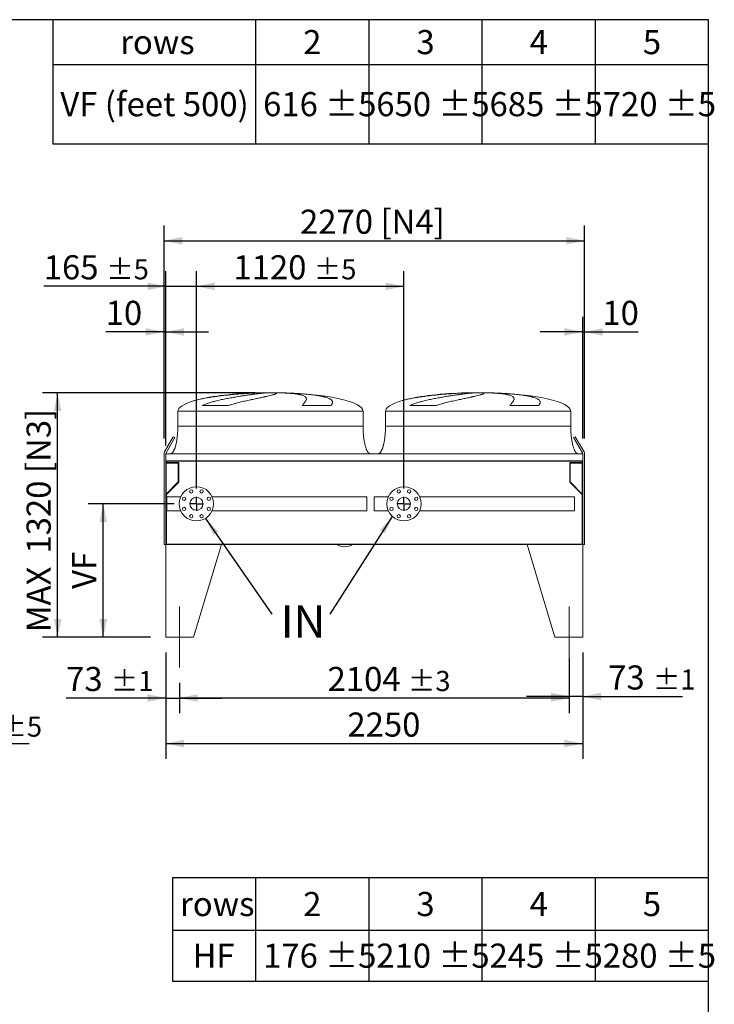
# Model space of a CAD drawing. Units: millimetres. Extents: x 240 to 17063, y 157 to 11917.
# Drawn here: x 13314 to 17063, y 6603 to 11917 of the extents above; entities that cross this region are included whole.
import ezdxf

# ---------------------------------------------------------------- set-up
doc = ezdxf.new("R2010")
doc.units = ezdxf.units.MM
doc.header["$LTSCALE"] = 82
doc.linetypes.add('SLD-Center', pattern=[19.05, 15.24, -1.27, 1.27, -1.27])
doc.linetypes.add('SLD-Solid', pattern=[0])
doc.layers.add('GEOMETRY', color=7, linetype='SLD-Solid')
doc.layers.add('TITLE', color=7, linetype='SLD-Solid')
doc.styles.add('SLDTEXTSTYLE0', font='TXT', dxfattribs={"width": 0.605})
doc.dimstyles.new('SLDDIMSTYLE1', dxfattribs={"dimtxt": 126.361279, "dimasz": 98.4, "dimexe": 0, "dimexo": 0.0625, "dimgap": 31.59032, "dimtad": 1, "dimdec": 0, "dimrnd": 1e-09, "dimzin": 12, "dimdsep": 46, "dimtxsty": 'SLDTEXTSTYLE0', "dimsah": 1, "dimcen": 0.09, "dimadec": 0, "dimazin": 3, "dimtol": 1, "dimtp": 5, "dimtm": 5, "dimtfac": 1, "dimtdec": 0, "dimtofl": 0, "dimtmove": 0, "dimatfit": 3, "dimfxl": 1, "dimfrac": 2, "dimtolj": 1, "dimarcsym": 0})
doc.dimstyles.new('SLDDIMSTYLE2', dxfattribs={"dimtxt": 126.361279, "dimasz": 98.4, "dimexe": 0, "dimexo": 0.0625, "dimgap": 31.59032, "dimtad": 1, "dimdec": 0, "dimrnd": 1e-09, "dimzin": 12, "dimdsep": 46, "dimtxsty": 'SLDTEXTSTYLE0', "dimsah": 1, "dimcen": 0.09, "dimadec": 0, "dimazin": 3, "dimtol": 1, "dimtp": 5, "dimtm": 5, "dimtfac": 1, "dimtdec": 0, "dimtmove": 0, "dimatfit": 0, "dimfxl": 1, "dimfrac": 2, "dimtolj": 1, "dimarcsym": 0})
doc.dimstyles.new('SLDDIMSTYLE4', dxfattribs={"dimtxt": 126.361279, "dimasz": 98.4, "dimexe": 0, "dimexo": 0.0625, "dimgap": 31.59032, "dimtad": 1, "dimdec": 0, "dimrnd": 1e-09, "dimzin": 12, "dimdsep": 46, "dimtxsty": 'SLDTEXTSTYLE0', "dimsah": 1, "dimcen": 0.09, "dimadec": 0, "dimazin": 3, "dimtfac": 1, "dimtdec": 0, "dimtofl": 0, "dimtmove": 0, "dimatfit": 3, "dimfxl": 1, "dimfrac": 2, "dimtolj": 1, "dimtzin": 12, "dimarcsym": 0})
doc.dimstyles.new('SLDDIMSTYLE5', dxfattribs={"dimtxt": 126.361279, "dimasz": 98.4, "dimexe": 0, "dimexo": 0.0625, "dimgap": 31.59032, "dimtad": 1, "dimdec": 0, "dimrnd": 1e-09, "dimzin": 12, "dimdsep": 46, "dimtxsty": 'SLDTEXTSTYLE0', "dimsah": 1, "dimcen": 0.09, "dimadec": 0, "dimazin": 3, "dimtol": 1, "dimtp": 1, "dimtm": 1, "dimtfac": 1, "dimtdec": 0, "dimtmove": 0, "dimatfit": 0, "dimfxl": 1, "dimfrac": 2, "dimtolj": 1, "dimarcsym": 0})
doc.dimstyles.new('SLDDIMSTYLE6', dxfattribs={"dimtxt": 0.18, "dimasz": 98.4, "dimexe": 0, "dimexo": 0.0625, "dimgap": 0, "dimtad": 0, "dimtih": 1, "dimtoh": 1, "dimdec": 0, "dimrnd": 1e-09, "dimzin": 0, "dimdsep": 46, "dimtxsty": 'Standard', "dimsah": 1, "dimcen": 0.09, "dimadec": 0, "dimazin": 0, "dimtfac": 98.4, "dimtdec": 0, "dimtofl": 0, "dimtmove": 0, "dimatfit": 3, "dimfxl": 1, "dimfrac": 2, "dimtolj": 1, "dimtzin": 0, "dimarcsym": 0})
doc.dimstyles.new('SLDDIMSTYLE7', dxfattribs={"dimtxt": 126.361279, "dimasz": 98.4, "dimexe": 0, "dimexo": 0.0625, "dimgap": 31.59032, "dimtad": 1, "dimdec": 0, "dimrnd": 1e-09, "dimzin": 12, "dimdsep": 46, "dimtxsty": 'SLDTEXTSTYLE0', "dimsah": 1, "dimcen": 0.09, "dimadec": 0, "dimazin": 3, "dimtol": 1, "dimtp": 3, "dimtm": 3, "dimtfac": 1, "dimtdec": 0, "dimtofl": 0, "dimtmove": 0, "dimatfit": 3, "dimfxl": 1, "dimfrac": 2, "dimtolj": 1, "dimarcsym": 0})
doc.dimstyles.new('SLDDIMSTYLE8', dxfattribs={"dimtxt": 126.361279, "dimasz": 98.4, "dimexe": 0, "dimexo": 0.0625, "dimgap": 31.59032, "dimtad": 1, "dimdec": 0, "dimrnd": 1e-09, "dimzin": 12, "dimdsep": 46, "dimtxsty": 'SLDTEXTSTYLE0', "dimsah": 1, "dimcen": 0.09, "dimadec": 0, "dimazin": 3, "dimtfac": 1, "dimtdec": 0, "dimtmove": 0, "dimatfit": 0, "dimfxl": 1, "dimfrac": 2, "dimtolj": 1, "dimtzin": 12, "dimarcsym": 0})

# ---------------------------------------------------------------- blocks, each defined once
blk = doc.blocks.new('SW_TABLEANNOTATION_0')
at = {"layer": 'GEOMETRY', "color": 0}
for p, q in [((0, 0), (0, -670.2)), ((3539, 0), (0, 0)), ((1094.5, 0), (1094.5, -670.2)), ((1705.6, 0), (1705.6, -670.2)), ((2316.7, 0), (2316.7, -670.2)), ((2927.9, 0), (2927.9, -670.2)), ((3539, -670.2), (3539, 0)), ((0, -241), (3539, -241)), ((0, -670.2), (3539, -670.2))]:
    blk.add_line(p, q, dxfattribs=at)
at = {"layer": 'GEOMETRY', "color": 0, "attachment_point": 1, "style": 'SLDTEXTSTYLE0'}
for s, insert, char_height in [('rows', (364, -55.8), 130.18), ('2', (1351.8, -55.8), 130.2), ('3', (1963, -55.8), 130.2), ('4', (2574.1, -55.8), 130.2), ('5', (3185.2, -55.8), 130.2), ('VF (feet 500)', (41, -390.9), 130.175), ('616 ±5', (1135.5, -390.9), 130.18), ('650 ±5', (1746.6, -390.9), 130.18), ('685 ±5', (2357.7, -390.9), 130.18), ('720 ±5', (2968.9, -390.9), 130.18)]:
    blk.add_mtext(s, dxfattribs=dict(at, insert=insert, char_height=char_height))
blk = doc.blocks.new('SW_TABLEANNOTATION_1')
at = {"layer": 'GEOMETRY', "color": 0}
for p, q in [((0, 0), (0, -557.4)), ((2893, 0), (0, 0)), ((448.4, 0), (448.4, -557.4)), ((1059.6, 0), (1059.6, -557.4)), ((1670.7, 0), (1670.7, -557.4)), ((2281.8, 0), (2281.8, -557.4)), ((2893, -557.4), (2893, 0)), ((0, -281.7), (2893, -281.7)), ((0, -557.4), (2893, -557.4))]:
    blk.add_line(p, q, dxfattribs=at)
at = {"layer": 'GEOMETRY', "color": 0, "attachment_point": 1, "style": 'SLDTEXTSTYLE0'}
for s, insert, char_height in [('2', (705.8, -76.1), 130.2), ('3', (1316.9, -76.1), 130.2), ('4', (1928, -76.1), 130.2), ('5', (2539.2, -76.1), 130.2), ('rows', (41, -76.1), 130.18), ('HF', (108.5, -354.8), 130.18), ('176 ±5', (489.4, -354.8), 130.18), ('210 ±5', (1100.6, -354.8), 130.18), ('245 ±5', (1711.7, -354.8), 130.18), ('280 ±5', (2322.8, -354.8), 130.18)]:
    blk.add_mtext(s, dxfattribs=dict(at, insert=insert, char_height=char_height))
blk = doc.blocks.new('_D_9')
at = {"layer": 'GEOMETRY'}
for p, q in [((12681.2, 8990.8), (12681.2, 7928.3)), ((12283.2, 8338.3), (12283.2, 7928.3)), ((12283.2, 8010.3), (12053.6, 8010.3)), ((12283.2, 8010.3), (12681.2, 8010.3)), ((12681.2, 8010.3), (13364.2, 8010.3))]:
    blk.add_line(p, q, dxfattribs=at)
for points in [[(12283.2, 8010.3), (12184.8, 8030.8), (12184.8, 7989.8)], [(12681.2, 8010.3), (12779.6, 7989.8), (12779.6, 8030.8)]]:
    blk.add_solid(points, dxfattribs=at)
at = {"layer": 'GEOMETRY', "attachment_point": 1, "style": 'SLDTEXTSTYLE0'}
for s, insert, char_height in [('398', (12867, 8178.1), 130.18), ('±5', (13204.5, 8156.3), 108.48)]:
    blk.add_mtext(s, dxfattribs=dict(at, insert=insert, char_height=char_height))
blk = doc.blocks.new('_D_19')
at = {"layer": 'GEOMETRY'}
for p, q in [((14102.7, 8502.3), (14102.7, 7928.3)), ((16352.7, 8502.3), (16352.7, 7928.3)), ((14102.7, 8010.3), (16352.7, 8010.3))]:
    blk.add_line(p, q, dxfattribs=at)
for points in [[(14102.7, 8010.3), (14201.1, 7989.8), (14201.1, 8030.8)], [(16352.7, 8010.3), (16254.3, 8030.8), (16254.3, 7989.8)]]:
    blk.add_solid(points, dxfattribs=at)
at = {"layer": 'GEOMETRY', "insert": (15082.7, 8178.1), "char_height": 130.18, "attachment_point": 1, "style": 'SLDTEXTSTYLE0'}
blk.add_mtext('2250', dxfattribs=at)
blk = doc.blocks.new('_D_20')
at = {"layer": 'GEOMETRY'}
for p, q in [((14102.7, 8502.3), (14102.7, 8174.3)), ((14175.7, 8338.3), (14175.7, 8174.3)), ((14102.7, 8256.3), (13564.3, 8256.3)), ((14102.7, 8256.3), (14175.7, 8256.3)), ((14175.7, 8256.3), (14405.3, 8256.3))]:
    blk.add_line(p, q, dxfattribs=at)
for points in [[(14102.7, 8256.3), (14004.3, 8276.8), (14004.3, 8235.8)], [(14175.7, 8256.3), (14274.1, 8235.8), (14274.1, 8276.8)]]:
    blk.add_solid(points, dxfattribs=at)
at = {"layer": 'GEOMETRY', "attachment_point": 1, "style": 'SLDTEXTSTYLE0'}
for s, insert, char_height in [('73', (13564.3, 8424.1), 130.18), ('±1', (13805.4, 8402.3), 108.48)]:
    blk.add_mtext(s, dxfattribs=dict(at, insert=insert, char_height=char_height))
blk = doc.blocks.new('_D_21')
at = {"layer": 'GEOMETRY'}
for p, q in [((16279.7, 8468.8), (16279.7, 8182.3)), ((16352.7, 8502.3), (16352.7, 8182.3)), ((16279.7, 8264.3), (16050.1, 8264.3)), ((16352.7, 8264.3), (16279.7, 8264.3)), ((16352.7, 8264.3), (16891.1, 8264.3))]:
    blk.add_line(p, q, dxfattribs=at)
for points in [[(16279.7, 8264.3), (16181.3, 8284.8), (16181.3, 8243.8)], [(16352.7, 8264.3), (16451.1, 8243.8), (16451.1, 8284.8)]]:
    blk.add_solid(points, dxfattribs=at)
at = {"layer": 'GEOMETRY', "attachment_point": 1, "style": 'SLDTEXTSTYLE0'}
for s, insert, char_height in [('73', (16490.3, 8432.1), 130.18), ('±1', (16731.4, 8410.3), 108.48)]:
    blk.add_mtext(s, dxfattribs=dict(at, insert=insert, char_height=char_height))
blk = doc.blocks.new('_D_22')
at = {"layer": 'GEOMETRY'}
for p, q in [((16279.7, 8468.8), (16279.7, 8174.3)), ((14175.7, 8338.3), (14175.7, 8174.3)), ((16279.7, 8256.3), (14175.7, 8256.3))]:
    blk.add_line(p, q, dxfattribs=at)
for points in [[(14175.7, 8256.3), (14274.1, 8235.8), (14274.1, 8276.8)], [(16279.7, 8256.3), (16181.3, 8276.8), (16181.3, 8235.8)]]:
    blk.add_solid(points, dxfattribs=at)
at = {"layer": 'GEOMETRY', "attachment_point": 1, "style": 'SLDTEXTSTYLE0'}
for s, insert, char_height in [('2104', (14975.5, 8424.1), 130.18), ('±3', (15409.4, 8402.3), 108.48)]:
    blk.add_mtext(s, dxfattribs=dict(at, insert=insert, char_height=char_height))
blk = doc.blocks.new('_D_23')
at = {"layer": 'GEOMETRY'}
for p, q in [((14092.7, 9656.3), (14092.7, 10806.3)), ((16362.7, 9656.3), (16362.7, 10806.3)), ((14092.7, 10724.3), (16362.7, 10724.3))]:
    blk.add_line(p, q, dxfattribs=at)
for points in [[(14092.7, 10724.3), (14191.1, 10703.8), (14191.1, 10744.8)], [(16362.7, 10724.3), (16264.3, 10744.8), (16264.3, 10703.8)]]:
    blk.add_solid(points, dxfattribs=at)
at = {"layer": 'GEOMETRY', "char_height": 130.18, "attachment_point": 1, "style": 'SLDTEXTSTYLE0'}
for s, insert in [('2270', (14826.9, 10892.1)), ('[N4]', (15261.4, 10892.1))]:
    blk.add_mtext(s, dxfattribs=dict(at, insert=insert))
blk = doc.blocks.new('_D_24')
at = {"layer": 'GEOMETRY'}
for p, q in [((14585.2, 9904.3), (13436.7, 9904.3)), ((13518.7, 8584.3), (13518.7, 9904.3)), ((14020.7, 8584.3), (13436.7, 8584.3))]:
    blk.add_line(p, q, dxfattribs=at)
for points in [[(13518.7, 9904.3), (13498.2, 9805.9), (13539.2, 9805.9)], [(13518.7, 8584.3), (13539.2, 8682.7), (13498.2, 8682.7)]]:
    blk.add_solid(points, dxfattribs=at)
at = {"layer": 'GEOMETRY', "char_height": 130.18, "attachment_point": 1, "rotation": 90, "style": 'SLDTEXTSTYLE0'}
for s, insert in [('[N3]', (13350.9, 9470.3)), ('1320', (13350.9, 9035.7)), ('MAX', (13350.9, 8611.5))]:
    blk.add_mtext(s, dxfattribs=dict(at, insert=insert))
blk = doc.blocks.new('_D_25')
at = {"layer": 'GEOMETRY', "color": 7}
for p, q in [((14102.7, 9618.3), (14102.7, 10560.3)), ((14267.7, 9386.3), (14267.7, 10560.3)), ((14102.7, 10478.3), (13443.5, 10478.3)), ((14102.7, 10478.3), (14267.7, 10478.3)), ((14267.7, 10478.3), (14497.3, 10478.3))]:
    blk.add_line(p, q, dxfattribs=at)
for points in [[(14102.7, 10478.3), (14004.3, 10498.8), (14004.3, 10457.8)], [(14267.7, 10478.3), (14366.1, 10457.8), (14366.1, 10498.8)]]:
    blk.add_solid(points, dxfattribs=at)
at = {"layer": 'GEOMETRY', "color": 7, "attachment_point": 1, "style": 'SLDTEXTSTYLE0'}
for s, insert, char_height in [('165', (13443.5, 10646.1), 130.18), ('±5', (13780.9, 10624.3), 108.48)]:
    blk.add_mtext(s, dxfattribs=dict(at, insert=insert, char_height=char_height))
blk = doc.blocks.new('_D_26')
at = {"layer": 'GEOMETRY', "color": 7}
for p, q in [((14267.7, 9386.3), (14267.7, 10560.3)), ((15387.7, 9386.3), (15387.7, 10560.3)), ((14267.7, 10478.3), (15387.7, 10478.3))]:
    blk.add_line(p, q, dxfattribs=at)
for points in [[(14267.7, 10478.3), (14366.1, 10457.8), (14366.1, 10498.8)], [(15387.7, 10478.3), (15289.3, 10498.8), (15289.3, 10457.8)]]:
    blk.add_solid(points, dxfattribs=at)
at = {"layer": 'GEOMETRY', "color": 7, "attachment_point": 1, "style": 'SLDTEXTSTYLE0'}
for s, insert, char_height in [('1120', (14467.2, 10646.1), 130.18), ('±5', (14901.2, 10624.3), 108.48)]:
    blk.add_mtext(s, dxfattribs=dict(at, insert=insert, char_height=char_height))
blk = doc.blocks.new('_D_27')
at = {"layer": 'GEOMETRY'}
for p, q in [((14148.1, 9304.3), (13682.7, 9304.3)), ((13764.7, 8584.3), (13764.7, 9304.3)), ((14020.7, 8584.3), (13682.7, 8584.3))]:
    blk.add_line(p, q, dxfattribs=at)
for points in [[(13764.7, 9304.3), (13744.2, 9205.9), (13785.2, 9205.9)], [(13764.7, 8584.3), (13785.2, 8682.7), (13744.2, 8682.7)]]:
    blk.add_solid(points, dxfattribs=at)
at = {"layer": 'GEOMETRY', "insert": (13596.9, 8845.2), "char_height": 130.18, "attachment_point": 1, "rotation": 90, "style": 'SLDTEXTSTYLE0'}
blk.add_mtext('VF', dxfattribs=at)
blk = doc.blocks.new('_D_28')
at = {"layer": 'GEOMETRY'}
for p, q in [((14092.7, 9656.3), (14092.7, 10314.3)), ((14102.7, 9656.3), (14102.7, 10314.3)), ((14092.7, 10232.3), (13777.8, 10232.3)), ((14092.7, 10232.3), (14102.7, 10232.3)), ((14102.7, 10232.3), (14332.3, 10232.3))]:
    blk.add_line(p, q, dxfattribs=at)
for points in [[(14092.7, 10232.3), (13994.3, 10252.8), (13994.3, 10211.8)], [(14102.7, 10232.3), (14201.1, 10211.8), (14201.1, 10252.8)]]:
    blk.add_solid(points, dxfattribs=at)
at = {"layer": 'GEOMETRY', "insert": (13777.8, 10400.1), "char_height": 130.18, "attachment_point": 1, "style": 'SLDTEXTSTYLE0'}
blk.add_mtext('10', dxfattribs=at)
blk = doc.blocks.new('_D_29')
at = {"layer": 'GEOMETRY', "color": 7}
for p, q in [((16352.7, 9656.3), (16352.7, 10314.3)), ((16362.7, 9656.3), (16362.7, 10314.3)), ((16352.7, 10232.3), (16123.1, 10232.3)), ((16352.7, 10232.3), (16362.7, 10232.3)), ((16362.7, 10232.3), (16651.6, 10232.3))]:
    blk.add_line(p, q, dxfattribs=at)
for points in [[(16352.7, 10232.3), (16254.3, 10252.8), (16254.3, 10211.8)], [(16362.7, 10232.3), (16461.1, 10211.8), (16461.1, 10252.8)]]:
    blk.add_solid(points, dxfattribs=at)
at = {"layer": 'GEOMETRY', "color": 7, "insert": (16458.8, 10400.1), "char_height": 130.18, "attachment_point": 1, "style": 'SLDTEXTSTYLE0'}
blk.add_mtext('10', dxfattribs=at)
blk = doc.blocks.new('SW_NOTE_5')
at = {"layer": 'GEOMETRY', "color": 0, "insert": (48.5, 46.2), "char_height": 173.57, "attachment_point": 1, "style": 'SLDTEXTSTYLE0'}
blk.add_mtext('IN', dxfattribs=at)
blk = doc.blocks.new('SW_CENTERMARKSYMBOL_2')
at = {"layer": 'GEOMETRY', "color": 0}
for p, q in [((-5, 0), (-37.55, 0)), ((0, 0), (-2.5, 0)), ((0, 5), (0, 37.55)), ((0, 0), (0, 2.5)), ((0, 0), (0, -2.5)), ((0, 0), (2.5, 0)), ((5, 0), (37.55, 0)), ((0, -5), (0, -37.55))]:
    blk.add_line(p, q, dxfattribs=at)
blk = doc.blocks.new('SW_CENTERMARKSYMBOL_3')
at = {"layer": 'GEOMETRY', "color": 0}
for p, q in [((-5, 0), (-37.55, 0)), ((0, 0), (-2.5, 0)), ((0, 5), (0, 37.55)), ((0, 0), (0, 2.5)), ((0, 0), (0, -2.5)), ((0, 0), (2.5, 0)), ((5, 0), (37.55, 0)), ((0, -5), (0, -37.55))]:
    blk.add_line(p, q, dxfattribs=at)

msp = doc.modelspace()

# ---------------------------------------------------------------- linework, layer by layer
at = {"color": 7, "linetype": 'SLD-Solid', "lineweight": 15}
for p, q in [((14612.2, 9903.7), (14622.7, 9903.7)), ((14651.1, 9903.7), (14684.2, 9903.7)), ((14712.3, 9903.7), (14722.2, 9903.7)), ((15733.2, 9903.7), (15743.7, 9903.7)), ((15772.1, 9903.7), (15805.2, 9903.7)), ((15833.3, 9903.7), (15843.2, 9903.7)), ((14441.3, 9835.6), (14298.8, 9835.6)), ((14994.8, 9835.6), (14838.5, 9835.6)), ((15562.3, 9835.6), (15419.8, 9835.6)), ((16115.8, 9835.6), (15959.5, 9835.6)), ((14167.2, 9804.3), (14167.2, 9724.3)), ((15167.2, 9724.3), (15167.2, 9804.3)), ((15288.2, 9804.3), (15288.2, 9724.3)), ((16288.2, 9724.3), (16288.2, 9804.3)), ((14142.9, 9666.6), (14095.4, 9584.3)), ((14104, 9579.3), (14151.5, 9661.6)), ((14151.5, 9661.6), (14142.9, 9666.6)), ((16312.5, 9666.6), (16303.9, 9661.6)), ((16303.9, 9661.6), (16351.4, 9579.3)), ((16360, 9584.3), (16312.5, 9666.6)), ((14092.7, 9574.3), (14092.7, 9085.3)), ((16352.7, 9574.3), (14102.7, 9574.3)), ((14102.7, 9574.3), (14102.7, 9536.3)), ((16352.7, 9574.3), (16352.7, 9536.3)), ((16362.7, 9085.3), (16362.7, 9574.3)), ((16352.7, 9536.3), (14102.7, 9536.3)), ((14102.7, 9536.3), (14102.7, 9332.3)), ((16350.7, 9534.9), (14104.7, 9534.9)), ((14104.7, 9534.9), (14104.7, 9332.3)), ((14104.7, 9523.9), (14169.7, 9523.9)), ((14105.7, 9534.9), (14105.7, 9526.9)), ((14105.7, 9526.9), (14172.7, 9526.9)), ((14169.7, 9523.9), (14169.7, 9422.3)), ((14172.7, 9526.9), (14172.7, 9421.1)), ((16282.7, 9421.1), (16282.7, 9526.9)), ((16282.7, 9526.9), (16349.7, 9526.9)), ((16285.7, 9523.9), (16350.7, 9523.9)), ((16285.7, 9422.3), (16285.7, 9523.9)), ((16349.7, 9526.9), (16349.7, 9534.9)), ((16350.7, 9534.9), (16350.7, 9332.3)), ((16352.7, 9536.3), (16352.7, 9332.3)), ((14169.7, 9422.3), (14104.7, 9357.3)), ((14172.7, 9421.1), (14105.7, 9354.1)), ((16349.7, 9354.1), (16282.7, 9421.1)), ((16350.7, 9357.3), (16285.7, 9422.3)), ((14105.7, 9354.1), (14105.7, 9087.3)), ((16349.7, 9087.3), (16349.7, 9354.1)), ((14102.7, 9332.3), (14102.7, 9084.3)), ((14104.7, 9332.3), (14102.7, 9332.3)), ((14183.4, 9342.4), (14107.7, 9342.4)), ((14107.7, 9304.3), (14107.7, 9342.4)), ((14107.7, 9266.3), (14107.7, 9304.3)), ((15187.7, 9342.4), (14352, 9342.4)), ((15187.7, 9304.3), (15187.7, 9342.4)), ((15187.7, 9266.3), (15187.7, 9304.3)), ((15303.4, 9342.4), (15227.7, 9342.4)), ((15227.7, 9342.4), (15227.7, 9266.3)), ((16307.7, 9342.4), (15472, 9342.4)), ((16307.7, 9342.4), (16307.7, 9266.3)), ((16352.7, 9332.3), (16350.7, 9332.3)), ((16352.7, 9084.3), (16352.7, 9332.3)), ((14107.7, 9266.3), (14183.4, 9266.3)), ((14352, 9266.3), (15187.7, 9266.3)), ((15227.7, 9266.3), (15303.4, 9266.3)), ((15472, 9266.3), (16307.7, 9266.3)), ((14092.7, 9085.3), (14102.7, 9085.3)), ((14102.7, 9084.3), (14102.7, 8584.3)), ((14402.7, 9084.3), (14102.7, 9084.3)), ((14102.7, 9084.3), (16352.7, 9084.3)), ((14105.7, 9087.3), (16349.7, 9087.3)), ((14402.7, 9084.3), (14252.7, 8584.3)), ((16052.7, 9084.3), (16202.7, 8584.3)), ((16052.7, 9084.3), (16352.7, 9084.3)), ((16352.7, 9085.3), (16362.7, 9085.3)), ((16352.7, 9084.3), (16352.7, 8584.3)), ((14102.7, 8584.3), (14252.7, 8584.3)), ((16352.7, 8584.3), (16202.7, 8584.3))]:
    msp.add_line(p, q, dxfattribs=at)
at = {"color": 8, "linetype": 'SLD-Solid', "lineweight": 15}
for p, q in [((14667.2, 9904.2), (14642.2, 9904.2)), ((14692.2, 9904.2), (14667.2, 9904.2)), ((15788.2, 9904.2), (15763.2, 9904.2)), ((15813.2, 9904.2), (15788.2, 9904.2)), ((14167.2, 9804.3), (14667.2, 9804.3)), ((14667.2, 9804.3), (15167.2, 9804.3)), ((15288.2, 9804.3), (15788.2, 9804.3)), ((15788.2, 9804.3), (16288.2, 9804.3)), ((14167.2, 9724.3), (14667.2, 9724.3)), ((15288.2, 9724.3), (15788.2, 9724.3))]:
    msp.add_line(p, q, dxfattribs=at)
at = {"color": 7, "linetype": 'SLD-Solid', "lineweight": 15}
for centre, radius in [((14267.7, 9304.3), 92.5), ((14240, 9371.3), 9), ((14295.4, 9371.3), 9), ((15387.7, 9304.3), 92.5), ((15360, 9371.3), 9), ((15415.4, 9371.3), 9), ((14200.7, 9332.1), 9), ((14267.7, 9304.3), 35), ((14334.7, 9332.1), 9), ((15320.7, 9332.1), 9), ((15387.7, 9304.3), 35), ((15454.7, 9332.1), 9), ((14200.7, 9276.6), 9), ((14334.7, 9276.6), 9), ((15320.7, 9276.6), 9), ((15454.7, 9276.6), 9), ((14240, 9237.4), 9), ((14295.4, 9237.4), 9), ((15360, 9237.4), 9), ((15415.4, 9237.4), 9)]:
    msp.add_circle(centre, radius, dxfattribs=at)
for centre, radius, start, end in [((14112.7, 9574.3), 20, 150, 180), ((14112.7, 9574.3), 10, 150, 180), ((16342.7, 9574.3), 10, 0, 30), ((16342.7, 9574.3), 20, 0, 30), ((15067.7, 9165.3), 92.5, 241.125, 298.875)]:
    msp.add_arc(centre, radius, start, end, dxfattribs=at)
for centre, major_axis, start_param, end_param in [((14667.2, 9804.3), (-500, 0), 4.887372, 5.67643), ((14667.2, 9804.3), (-500, 0), 4.76241, 4.887372), ((14667.2, 9804.3), (-500, 0), 4.712389, 4.76241), ((14667.2, 9804.3), (500, 0), 1.520775, 1.570796), ((14667.2, 9804.3), (500, 0), 1.460573, 1.520775), ((14667.2, 9804.3), (500, 0), 0, 1.460573), ((15788.2, 9804.3), (-500, 0), 4.887372, 5.67643), ((15788.2, 9804.3), (-500, 0), 4.76241, 4.887372), ((15788.2, 9804.3), (-500, 0), 4.712389, 4.76241), ((15788.2, 9804.3), (500, 0), 1.520775, 1.570796), ((15788.2, 9804.3), (500, 0), 1.460573, 1.520775), ((15788.2, 9804.3), (500, 0), 0, 1.460573), ((14667.2, 9804.3), (-500, 0), 5.67643, 6.283185), ((15788.2, 9804.3), (-500, 0), 5.67643, 6.283185)]:
    msp.add_ellipse(centre, major_axis=major_axis, ratio=0.2, start_param=start_param, end_param=end_param, dxfattribs=at)
at = {"color": 8, "linetype": 'SLD-Solid', "lineweight": 15}
for points, knots in [([(14622.7, 9903.7), (14618.5, 9903.6), (14610.1, 9903.4), (14596.8, 9902.9), (14583.1, 9902.3), (14568.8, 9901.6), (14554.1, 9900.8), (14539.2, 9899.9), (14524.2, 9898.9), (14509.1, 9897.8), (14493.8, 9896.7), (14478.1, 9895.4), (14462.3, 9894), (14446.6, 9892.5), (14431.1, 9890.9), (14415.8, 9889.2), (14400.5, 9887.4), (14385.2, 9885.5), (14370, 9883.5), (14355.3, 9881.4), (14340.9, 9879.2), (14327.1, 9876.9), (14313.5, 9874.5), (14300.3, 9871.9), (14287.4, 9869.2), (14275.2, 9866.4), (14264.9, 9863.8), (14258.9, 9862), (14256.5, 9861.4)], [0, 0, 0, 0, 0.03822, 0.076469, 0.114689, 0.154018, 0.193379, 0.232708, 0.270927, 0.309175, 0.347394, 0.386711, 0.42606, 0.465378, 0.503797, 0.542246, 0.580666, 0.620186, 0.659738, 0.699258, 0.737954, 0.77668, 0.815377, 0.855177, 0.895009, 0.934809, 0.973869, 1, 1, 1, 1]), ([(14580.2, 9902.8), (14581.3, 9902.9), (14587.1, 9903.1), (14597.8, 9903.4), (14607.4, 9903.6), (14612.2, 9903.7)], [0, 0, 0, 0, 0.103243, 0.551622, 1, 1, 1, 1]), ([(15743.7, 9903.7), (15739.5, 9903.6), (15731.1, 9903.4), (15717.8, 9902.9), (15704.1, 9902.3), (15689.8, 9901.6), (15675.1, 9900.8), (15660.2, 9899.9), (15645.2, 9898.9), (15630.1, 9897.8), (15614.8, 9896.7), (15599.1, 9895.4), (15583.3, 9894), (15567.6, 9892.5), (15552.1, 9890.9), (15536.8, 9889.2), (15521.5, 9887.4), (15506.2, 9885.5), (15491, 9883.5), (15476.3, 9881.4), (15461.9, 9879.2), (15448.1, 9876.9), (15434.5, 9874.5), (15421.3, 9871.9), (15408.4, 9869.2), (15396.2, 9866.4), (15385.9, 9863.8), (15379.9, 9862), (15377.5, 9861.4)], [0, 0, 0, 0, 0.03822, 0.076469, 0.114689, 0.154018, 0.193379, 0.232708, 0.270927, 0.309175, 0.347394, 0.386711, 0.42606, 0.465378, 0.503797, 0.542246, 0.580666, 0.620186, 0.659738, 0.699258, 0.737954, 0.77668, 0.815377, 0.855177, 0.895009, 0.934809, 0.973869, 1, 1, 1, 1]), ([(15701.2, 9902.8), (15702.3, 9902.9), (15708.1, 9903.1), (15718.8, 9903.4), (15728.4, 9903.6), (15733.2, 9903.7)], [0, 0, 0, 0, 0.103243, 0.551622, 1, 1, 1, 1]), ([(14667.2, 9724.3), (14683.6, 9724.3), (14699.9, 9724.3), (14732.5, 9724.3), (14748.7, 9724.3), (14780.8, 9724.3), (14796.7, 9724.3), (14828, 9724.3), (14843.4, 9724.3), (14873.7, 9724.3), (14888.5, 9724.3), (14917.3, 9724.3), (14931.4, 9724.3), (14958.6, 9724.3), (14971.7, 9724.3), (14997, 9724.3), (15009.2, 9724.3), (15032.3, 9724.3), (15043.3, 9724.3), (15064.1, 9724.3), (15073.8, 9724.3), (15092, 9724.3), (15100.4, 9724.3), (15115.9, 9724.3), (15122.9, 9724.3), (15135.4, 9724.3), (15140.9, 9724.3), (15150.4, 9724.3), (15154.4, 9724.3), (15160.8, 9724.3), (15163.2, 9724.3), (15166.4, 9724.3), (15167.2, 9724.3), (15167.2, 9724.3)], [0, 0, 0, 0, 0.0625, 0.0625, 0.125, 0.125, 0.1875, 0.1875, 0.25, 0.25, 0.3125, 0.3125, 0.375, 0.375, 0.4375, 0.4375, 0.5, 0.5, 0.5625, 0.5625, 0.625, 0.625, 0.6875, 0.6875, 0.75, 0.75, 0.8125, 0.8125, 0.875, 0.875, 0.9375, 0.9375, 1, 1, 1, 1]), ([(15788.2, 9724.3), (15804.6, 9724.3), (15820.9, 9724.3), (15853.5, 9724.3), (15869.7, 9724.3), (15901.8, 9724.3), (15917.7, 9724.3), (15949, 9724.3), (15964.4, 9724.3), (15994.7, 9724.3), (16009.5, 9724.3), (16038.3, 9724.3), (16052.4, 9724.3), (16079.6, 9724.3), (16092.7, 9724.3), (16118, 9724.3), (16130.2, 9724.3), (16153.3, 9724.3), (16164.3, 9724.3), (16185.1, 9724.3), (16194.8, 9724.3), (16213, 9724.3), (16221.4, 9724.3), (16236.9, 9724.3), (16243.9, 9724.3), (16256.4, 9724.3), (16261.9, 9724.3), (16271.4, 9724.3), (16275.4, 9724.3), (16281.8, 9724.3), (16284.2, 9724.3), (16287.4, 9724.3), (16288.2, 9724.3), (16288.2, 9724.3)], [0, 0, 0, 0, 0.0625, 0.0625, 0.125, 0.125, 0.1875, 0.1875, 0.25, 0.25, 0.3125, 0.3125, 0.375, 0.375, 0.4375, 0.4375, 0.5, 0.5, 0.5625, 0.5625, 0.625, 0.625, 0.6875, 0.6875, 0.75, 0.75, 0.8125, 0.8125, 0.875, 0.875, 0.9375, 0.9375, 1, 1, 1, 1])]:
    msp.add_open_spline(points, degree=3, knots=knots, dxfattribs=at)
at = {"color": 7, "linetype": 'SLD-Solid', "lineweight": 15}
for points, knots in [([(14298.8, 9835.6), (14303.3, 9837.6), (14307.9, 9839.5), (14317.1, 9843), (14321.7, 9844.6), (14331, 9847.7), (14335.7, 9849.2), (14345.1, 9852), (14349.8, 9853.4), (14356.9, 9855.3), (14359.3, 9856), (14364, 9857.2), (14366.4, 9857.8), (14373.5, 9859.6), (14378.2, 9860.8), (14392.2, 9864.1), (14401.5, 9866.2), (14419.9, 9870), (14429, 9871.9), (14447, 9875.3), (14455.9, 9877), (14467, 9878.9), (14469.2, 9879.3), (14473.5, 9880.1), (14475.7, 9880.4), (14482.2, 9881.5), (14486.4, 9882.2), (14499, 9884.3), (14507.2, 9885.6), (14523.1, 9888), (14530.9, 9889.2), (14545.9, 9891.4), (14553.2, 9892.4), (14562, 9893.6), (14563.7, 9893.8), (14567.2, 9894.3), (14568.9, 9894.5), (14573.9, 9895.2), (14577.2, 9895.6), (14586.8, 9896.8), (14592.9, 9897.6), (14604.3, 9899), (14609.8, 9899.6), (14620, 9900.7), (14624.7, 9901.3), (14630.3, 9901.8), (14631.3, 9901.9), (14633.5, 9902.2), (14634.5, 9902.3), (14637.5, 9902.6), (14639.5, 9902.7), (14645, 9903.2), (14648.2, 9903.5), (14651.1, 9903.7)], [0, 0, 0, 0, 0.03125, 0.03125, 0.0625, 0.0625, 0.09375, 0.09375, 0.125, 0.125, 0.140625, 0.140625, 0.15625, 0.15625, 0.1875, 0.1875, 0.25, 0.25, 0.3125, 0.3125, 0.375, 0.375, 0.390625, 0.390625, 0.40625, 0.40625, 0.4375, 0.4375, 0.5, 0.5, 0.5625, 0.5625, 0.625, 0.625, 0.640625, 0.640625, 0.65625, 0.65625, 0.6875, 0.6875, 0.75, 0.75, 0.8125, 0.8125, 0.875, 0.875, 0.890625, 0.890625, 0.90625, 0.90625, 0.9375, 0.9375, 1, 1, 1, 1]), ([(14684.2, 9903.7), (14687.5, 9903.5), (14690.2, 9903.2), (14694.4, 9902.5), (14695.9, 9902), (14697.3, 9901.3), (14697.6, 9901), (14697.9, 9900.5), (14697.9, 9900.4), (14697.9, 9900.2), (14697.9, 9900.1), (14697.9, 9899.9), (14697.8, 9899.8), (14697.5, 9899.1), (14696.6, 9898.4), (14693.6, 9896.8), (14691.6, 9896), (14687.6, 9894.6), (14686.1, 9894.1), (14683.7, 9893.4), (14682.8, 9893.1), (14681.1, 9892.6), (14680.1, 9892.4), (14675.4, 9891), (14671, 9889.9), (14661.3, 9887.5), (14655.9, 9886.3), (14647.1, 9884.3), (14644, 9883.6), (14639.2, 9882.5), (14637.6, 9882.2), (14634.3, 9881.5), (14632.6, 9881.1), (14624, 9879.2), (14616.7, 9877.7), (14601.4, 9874.5), (14593.4, 9872.8), (14580.8, 9870.1), (14576.5, 9869.2), (14569.9, 9867.8), (14567.7, 9867.3), (14563.3, 9866.4), (14561, 9865.9), (14549.6, 9863.4), (14540.3, 9861.4), (14521.4, 9857.1), (14511.7, 9854.9), (14496.9, 9851.3), (14492, 9850), (14484.4, 9848.1), (14481.9, 9847.4), (14476.9, 9846.1), (14474.3, 9845.4), (14466.7, 9843.3), (14461.6, 9841.9), (14451.5, 9838.9), (14446.4, 9837.3), (14441.3, 9835.6)], [0, 0, 0, 0, 0.0625, 0.0625, 0.125, 0.125, 0.15625, 0.15625, 0.171875, 0.171875, 0.179687, 0.179687, 0.1875, 0.1875, 0.25, 0.25, 0.3125, 0.3125, 0.34375, 0.34375, 0.359375, 0.359375, 0.375, 0.375, 0.4375, 0.4375, 0.5, 0.5, 0.53125, 0.53125, 0.546875, 0.546875, 0.5625, 0.5625, 0.625, 0.625, 0.6875, 0.6875, 0.71875, 0.71875, 0.734375, 0.734375, 0.75, 0.75, 0.8125, 0.8125, 0.875, 0.875, 0.90625, 0.90625, 0.921875, 0.921875, 0.9375, 0.9375, 0.96875, 0.96875, 1, 1, 1, 1]), ([(14838.5, 9835.6), (14840.1, 9837.6), (14841.7, 9839.5), (14844.6, 9843), (14846, 9844.6), (14848.6, 9847.7), (14849.9, 9849.2), (14852.1, 9852), (14853.2, 9853.4), (14854.7, 9855.3), (14855.1, 9856), (14856, 9857.2), (14856.4, 9857.8), (14857.6, 9859.6), (14858.3, 9860.8), (14860, 9864.1), (14860.8, 9866.2), (14861.6, 9870), (14861.6, 9871.9), (14860.8, 9875.3), (14860, 9877), (14858.5, 9878.9), (14858.2, 9879.3), (14857.5, 9880.1), (14857.1, 9880.4), (14855.9, 9881.5), (14855, 9882.2), (14852, 9884.3), (14849.7, 9885.6), (14844.1, 9888), (14841, 9889.2), (14833.9, 9891.4), (14830, 9892.4), (14824.6, 9893.6), (14823.5, 9893.8), (14821.2, 9894.3), (14820.1, 9894.5), (14816.6, 9895.2), (14814.1, 9895.6), (14806.6, 9896.8), (14801.3, 9897.6), (14789.9, 9899), (14783.9, 9899.6), (14771.3, 9900.7), (14764.6, 9901.3), (14755.8, 9901.8), (14754.1, 9901.9), (14750.5, 9902.2), (14748.7, 9902.3), (14743.2, 9902.6), (14739.5, 9902.7), (14728.2, 9903.2), (14720.3, 9903.5), (14712.3, 9903.7)], [0, 0, 0, 0, 0.03125, 0.03125, 0.0625, 0.0625, 0.09375, 0.09375, 0.125, 0.125, 0.140625, 0.140625, 0.15625, 0.15625, 0.1875, 0.1875, 0.25, 0.25, 0.3125, 0.3125, 0.375, 0.375, 0.390625, 0.390625, 0.40625, 0.40625, 0.4375, 0.4375, 0.5, 0.5, 0.5625, 0.5625, 0.625, 0.625, 0.640625, 0.640625, 0.65625, 0.65625, 0.6875, 0.6875, 0.75, 0.75, 0.8125, 0.8125, 0.875, 0.875, 0.890625, 0.890625, 0.90625, 0.90625, 0.9375, 0.9375, 1, 1, 1, 1]), ([(14722.2, 9903.7), (14732.9, 9903.5), (14743.5, 9903.2), (14764.6, 9902.5), (14775, 9902), (14790.4, 9901.3), (14795.6, 9901), (14803.2, 9900.5), (14805.8, 9900.4), (14809.6, 9900.2), (14810.9, 9900.1), (14813.4, 9899.9), (14814.6, 9899.8), (14826, 9899.1), (14835.8, 9898.4), (14854.7, 9896.8), (14863.9, 9896), (14877.3, 9894.6), (14881.7, 9894.1), (14888.1, 9893.4), (14890.2, 9893.1), (14894.5, 9892.6), (14896.6, 9892.4), (14906.9, 9891), (14914.7, 9889.9), (14929.5, 9887.5), (14936.4, 9886.3), (14946.1, 9884.3), (14949.2, 9883.6), (14953.7, 9882.5), (14955.2, 9882.2), (14958.1, 9881.5), (14959.5, 9881.1), (14966.4, 9879.2), (14971.4, 9877.7), (14980.3, 9874.5), (14984.2, 9872.8), (14989.2, 9870.1), (14990.7, 9869.2), (14992.8, 9867.8), (14993.5, 9867.3), (14994.7, 9866.4), (14995.3, 9865.9), (14998.1, 9863.4), (14999.7, 9861.4), (15001.8, 9857.1), (15002.3, 9854.9), (15002.1, 9851.3), (15001.9, 9850), (15001.4, 9848.1), (15001.2, 9847.4), (15000.8, 9846.1), (15000.5, 9845.4), (14999.5, 9843.3), (14998.8, 9841.9), (14997, 9838.9), (14996, 9837.3), (14994.8, 9835.6)], [0, 0, 0, 0, 0.0625, 0.0625, 0.125, 0.125, 0.15625, 0.15625, 0.171875, 0.171875, 0.179687, 0.179687, 0.1875, 0.1875, 0.25, 0.25, 0.3125, 0.3125, 0.34375, 0.34375, 0.359375, 0.359375, 0.375, 0.375, 0.4375, 0.4375, 0.5, 0.5, 0.53125, 0.53125, 0.546875, 0.546875, 0.5625, 0.5625, 0.625, 0.625, 0.6875, 0.6875, 0.71875, 0.71875, 0.734375, 0.734375, 0.75, 0.75, 0.8125, 0.8125, 0.875, 0.875, 0.90625, 0.90625, 0.921875, 0.921875, 0.9375, 0.9375, 0.96875, 0.96875, 1, 1, 1, 1]), ([(15419.8, 9835.6), (15424.3, 9837.6), (15428.9, 9839.5), (15438.1, 9843), (15442.7, 9844.6), (15452, 9847.7), (15456.7, 9849.2), (15466.1, 9852), (15470.8, 9853.4), (15477.9, 9855.3), (15480.3, 9856), (15485, 9857.2), (15487.4, 9857.8), (15494.5, 9859.6), (15499.2, 9860.8), (15513.2, 9864.1), (15522.5, 9866.2), (15540.9, 9870), (15550, 9871.9), (15568, 9875.3), (15576.9, 9877), (15588, 9878.9), (15590.2, 9879.3), (15594.5, 9880.1), (15596.7, 9880.4), (15603.2, 9881.5), (15607.4, 9882.2), (15620, 9884.3), (15628.2, 9885.6), (15644.1, 9888), (15651.9, 9889.2), (15666.9, 9891.4), (15674.2, 9892.4), (15683, 9893.6), (15684.7, 9893.8), (15688.2, 9894.3), (15689.9, 9894.5), (15694.9, 9895.2), (15698.2, 9895.6), (15707.8, 9896.8), (15713.9, 9897.6), (15725.3, 9899), (15730.8, 9899.6), (15741, 9900.7), (15745.7, 9901.3), (15751.3, 9901.8), (15752.3, 9901.9), (15754.5, 9902.2), (15755.5, 9902.3), (15758.5, 9902.6), (15760.5, 9902.7), (15766, 9903.2), (15769.2, 9903.5), (15772.1, 9903.7)], [0, 0, 0, 0, 0.03125, 0.03125, 0.0625, 0.0625, 0.09375, 0.09375, 0.125, 0.125, 0.140625, 0.140625, 0.15625, 0.15625, 0.1875, 0.1875, 0.25, 0.25, 0.3125, 0.3125, 0.375, 0.375, 0.390625, 0.390625, 0.40625, 0.40625, 0.4375, 0.4375, 0.5, 0.5, 0.5625, 0.5625, 0.625, 0.625, 0.640625, 0.640625, 0.65625, 0.65625, 0.6875, 0.6875, 0.75, 0.75, 0.8125, 0.8125, 0.875, 0.875, 0.890625, 0.890625, 0.90625, 0.90625, 0.9375, 0.9375, 1, 1, 1, 1]), ([(15805.2, 9903.7), (15808.5, 9903.5), (15811.2, 9903.2), (15815.4, 9902.5), (15816.9, 9902), (15818.3, 9901.3), (15818.6, 9901), (15818.9, 9900.5), (15818.9, 9900.4), (15818.9, 9900.2), (15818.9, 9900.1), (15818.9, 9899.9), (15818.8, 9899.8), (15818.5, 9899.1), (15817.6, 9898.4), (15814.6, 9896.8), (15812.6, 9896), (15808.6, 9894.6), (15807.1, 9894.1), (15804.7, 9893.4), (15803.8, 9893.1), (15802.1, 9892.6), (15801.1, 9892.4), (15796.4, 9891), (15792, 9889.9), (15782.3, 9887.5), (15776.9, 9886.3), (15768.1, 9884.3), (15765, 9883.6), (15760.2, 9882.5), (15758.6, 9882.2), (15755.3, 9881.5), (15753.6, 9881.1), (15745, 9879.2), (15737.7, 9877.7), (15722.4, 9874.5), (15714.4, 9872.8), (15701.8, 9870.1), (15697.5, 9869.2), (15690.9, 9867.8), (15688.7, 9867.3), (15684.3, 9866.4), (15682, 9865.9), (15670.6, 9863.4), (15661.3, 9861.4), (15642.4, 9857.1), (15632.7, 9854.9), (15617.9, 9851.3), (15613, 9850), (15605.4, 9848.1), (15602.9, 9847.4), (15597.9, 9846.1), (15595.3, 9845.4), (15587.7, 9843.3), (15582.6, 9841.9), (15572.5, 9838.9), (15567.4, 9837.3), (15562.3, 9835.6)], [0, 0, 0, 0, 0.0625, 0.0625, 0.125, 0.125, 0.15625, 0.15625, 0.171875, 0.171875, 0.179687, 0.179687, 0.1875, 0.1875, 0.25, 0.25, 0.3125, 0.3125, 0.34375, 0.34375, 0.359375, 0.359375, 0.375, 0.375, 0.4375, 0.4375, 0.5, 0.5, 0.53125, 0.53125, 0.546875, 0.546875, 0.5625, 0.5625, 0.625, 0.625, 0.6875, 0.6875, 0.71875, 0.71875, 0.734375, 0.734375, 0.75, 0.75, 0.8125, 0.8125, 0.875, 0.875, 0.90625, 0.90625, 0.921875, 0.921875, 0.9375, 0.9375, 0.96875, 0.96875, 1, 1, 1, 1]), ([(15959.5, 9835.6), (15961.1, 9837.6), (15962.7, 9839.5), (15965.6, 9843), (15967, 9844.6), (15969.6, 9847.7), (15970.9, 9849.2), (15973.1, 9852), (15974.2, 9853.4), (15975.7, 9855.3), (15976.1, 9856), (15977, 9857.2), (15977.4, 9857.8), (15978.6, 9859.6), (15979.3, 9860.8), (15981, 9864.1), (15981.8, 9866.2), (15982.6, 9870), (15982.6, 9871.9), (15981.8, 9875.3), (15981, 9877), (15979.5, 9878.9), (15979.2, 9879.3), (15978.5, 9880.1), (15978.1, 9880.4), (15976.9, 9881.5), (15976, 9882.2), (15973, 9884.3), (15970.7, 9885.6), (15965.1, 9888), (15962, 9889.2), (15954.9, 9891.4), (15951, 9892.4), (15945.6, 9893.6), (15944.5, 9893.8), (15942.2, 9894.3), (15941.1, 9894.5), (15937.6, 9895.2), (15935.1, 9895.6), (15927.6, 9896.8), (15922.3, 9897.6), (15910.9, 9899), (15904.9, 9899.6), (15892.3, 9900.7), (15885.6, 9901.3), (15876.8, 9901.8), (15875.1, 9901.9), (15871.5, 9902.2), (15869.7, 9902.3), (15864.2, 9902.6), (15860.5, 9902.7), (15849.2, 9903.2), (15841.3, 9903.5), (15833.3, 9903.7)], [0, 0, 0, 0, 0.03125, 0.03125, 0.0625, 0.0625, 0.09375, 0.09375, 0.125, 0.125, 0.140625, 0.140625, 0.15625, 0.15625, 0.1875, 0.1875, 0.25, 0.25, 0.3125, 0.3125, 0.375, 0.375, 0.390625, 0.390625, 0.40625, 0.40625, 0.4375, 0.4375, 0.5, 0.5, 0.5625, 0.5625, 0.625, 0.625, 0.640625, 0.640625, 0.65625, 0.65625, 0.6875, 0.6875, 0.75, 0.75, 0.8125, 0.8125, 0.875, 0.875, 0.890625, 0.890625, 0.90625, 0.90625, 0.9375, 0.9375, 1, 1, 1, 1]), ([(15843.2, 9903.7), (15853.9, 9903.5), (15864.5, 9903.2), (15885.6, 9902.5), (15896, 9902), (15911.4, 9901.3), (15916.6, 9901), (15924.2, 9900.5), (15926.8, 9900.4), (15930.6, 9900.2), (15931.9, 9900.1), (15934.4, 9899.9), (15935.6, 9899.8), (15947, 9899.1), (15956.8, 9898.4), (15975.7, 9896.8), (15984.9, 9896), (15998.3, 9894.6), (16002.7, 9894.1), (16009.1, 9893.4), (16011.2, 9893.1), (16015.5, 9892.6), (16017.6, 9892.4), (16027.9, 9891), (16035.7, 9889.9), (16050.5, 9887.5), (16057.4, 9886.3), (16067.1, 9884.3), (16070.2, 9883.6), (16074.7, 9882.5), (16076.2, 9882.2), (16079.1, 9881.5), (16080.5, 9881.1), (16087.4, 9879.2), (16092.4, 9877.7), (16101.3, 9874.5), (16105.2, 9872.8), (16110.2, 9870.1), (16111.7, 9869.2), (16113.8, 9867.8), (16114.5, 9867.3), (16115.7, 9866.4), (16116.3, 9865.9), (16119.1, 9863.4), (16120.7, 9861.4), (16122.8, 9857.1), (16123.3, 9854.9), (16123.1, 9851.3), (16122.9, 9850), (16122.4, 9848.1), (16122.2, 9847.4), (16121.8, 9846.1), (16121.5, 9845.4), (16120.5, 9843.3), (16119.8, 9841.9), (16118, 9838.9), (16117, 9837.3), (16115.8, 9835.6)], [0, 0, 0, 0, 0.0625, 0.0625, 0.125, 0.125, 0.15625, 0.15625, 0.171875, 0.171875, 0.179687, 0.179687, 0.1875, 0.1875, 0.25, 0.25, 0.3125, 0.3125, 0.34375, 0.34375, 0.359375, 0.359375, 0.375, 0.375, 0.4375, 0.4375, 0.5, 0.5, 0.53125, 0.53125, 0.546875, 0.546875, 0.5625, 0.5625, 0.625, 0.625, 0.6875, 0.6875, 0.71875, 0.71875, 0.734375, 0.734375, 0.75, 0.75, 0.8125, 0.8125, 0.875, 0.875, 0.90625, 0.90625, 0.921875, 0.921875, 0.9375, 0.9375, 0.96875, 0.96875, 1, 1, 1, 1]), ([(14167.2, 9724.3), (14167.2, 9719.5), (14167.1, 9710), (14166.5, 9695.9), (14165.7, 9682.3), (14164.5, 9669.4), (14163, 9657.3), (14161.4, 9646.3), (14159.7, 9636.6), (14157.9, 9628), (14156.1, 9620.3), (14154.2, 9613.6), (14152.3, 9607.5), (14150.4, 9602.1), (14148.5, 9597.3), (14146.7, 9593.4), (14145.1, 9590.2), (14143.7, 9587.6), (14142.2, 9585.3), (14140.5, 9582.8), (14138.4, 9580.2), (14135.9, 9577.9), (14133.4, 9576), (14130.4, 9574.6), (14128.3, 9574.4), (14127.2, 9574.3)], [0, 0, 0, 0, 0.089181, 0.1767145, 0.2612701, 0.3416808, 0.4170011, 0.4865403, 0.5464247, 0.6006353, 0.6491941, 0.6922677, 0.7301335, 0.7672923, 0.7987735, 0.8251922, 0.8471503, 0.8652084, 0.8790756, 0.8981233, 0.9214798, 0.9406175, 0.9602648, 0.9799795, 1, 1, 1, 1]), ([(15207.2, 9574.3), (15206.6, 9574.4), (15205.4, 9574.4), (15203.3, 9575), (15201, 9576), (15198.9, 9577.5), (15197.5, 9578.8), (15196.6, 9579.7), (15195.8, 9580.5), (15195.1, 9581.4), (15194, 9582.7), (15192.7, 9584.5), (15190.9, 9587.2), (15189, 9590.7), (15186.9, 9595), (15184.7, 9600.2), (15182.5, 9606.3), (15180.2, 9613.5), (15177.9, 9621.8), (15175.7, 9631.5), (15173.6, 9642.4), (15171.8, 9654.3), (15170.2, 9667.1), (15168.9, 9680.5), (15167.9, 9694.7), (15167.3, 9709.4), (15167.2, 9719.3), (15167.2, 9724.3)], [0, 0, 0, 0, 0.011108, 0.021591, 0.040794, 0.05706, 0.0691, 0.075937, 0.081821, 0.088757, 0.096849, 0.112504, 0.132012, 0.156058, 0.185415, 0.220912, 0.260324, 0.306455, 0.359838, 0.420836, 0.489567, 0.565835, 0.644158, 0.727916, 0.816046, 0.907235, 1, 1, 1, 1]), ([(15288.2, 9724.3), (15288.2, 9719.5), (15288.1, 9710), (15287.5, 9695.9), (15286.7, 9682.3), (15285.5, 9669.4), (15284, 9657.3), (15282.4, 9646.3), (15280.7, 9636.6), (15278.9, 9628), (15277.1, 9620.3), (15275.2, 9613.6), (15273.3, 9607.5), (15271.4, 9602.1), (15269.5, 9597.3), (15267.7, 9593.4), (15266.1, 9590.2), (15264.7, 9587.6), (15263.2, 9585.3), (15261.5, 9582.8), (15259.4, 9580.2), (15256.9, 9577.9), (15254.4, 9576), (15251.4, 9574.6), (15249.3, 9574.4), (15248.2, 9574.3)], [0, 0, 0, 0, 0.089181, 0.176714, 0.26127, 0.341681, 0.417001, 0.48654, 0.546425, 0.600635, 0.649194, 0.692268, 0.730133, 0.767292, 0.798774, 0.825192, 0.84715, 0.865208, 0.879076, 0.898123, 0.92148, 0.940618, 0.960265, 0.979979, 1, 1, 1, 1]), ([(16328.2, 9574.3), (16327.6, 9574.4), (16326.4, 9574.4), (16324.3, 9575), (16322, 9576), (16319.9, 9577.5), (16318.5, 9578.8), (16317.6, 9579.7), (16316.8, 9580.5), (16316.1, 9581.4), (16315, 9582.7), (16313.7, 9584.5), (16311.9, 9587.2), (16310, 9590.7), (16307.9, 9595), (16305.7, 9600.2), (16303.5, 9606.3), (16301.2, 9613.5), (16298.9, 9621.8), (16296.7, 9631.5), (16294.6, 9642.4), (16292.8, 9654.3), (16291.2, 9667.1), (16289.9, 9680.5), (16288.9, 9694.7), (16288.3, 9709.4), (16288.2, 9719.3), (16288.2, 9724.3)], [0, 0, 0, 0, 0.011108, 0.021591, 0.040794, 0.05706, 0.0691, 0.075937, 0.081821, 0.088757, 0.096849, 0.112504, 0.132012, 0.156058, 0.185415, 0.220912, 0.260324, 0.306455, 0.359838, 0.420836, 0.489567, 0.565835, 0.644158, 0.727916, 0.816046, 0.907235, 1, 1, 1, 1])]:
    msp.add_open_spline(points, degree=3, knots=knots, dxfattribs=at)
at = {"layer": 'GEOMETRY', "linetype": 'SLD-Center', "lineweight": 0}
for p, q in [((14175.7, 8750.3), (14175.7, 8420.3)), ((14175.7, 8750.3), (14175.7, 8420.3)), ((16279.7, 8750.3), (16279.7, 8420.3))]:
    msp.add_line(p, q, dxfattribs=at)
at = {"layer": 'TITLE', "color": 7, "linetype": 'SLD-Solid'}
for p, q in [((17031.1, 11917.5), (240.1, 11917.5)), ((17031.1, 157.4), (17031.1, 11917.5))]:
    msp.add_line(p, q, dxfattribs=at)

# ---------------------------------------------------------------- block references
at = {"layer": 'GEOMETRY'}
for name, p in [('SW_TABLEANNOTATION_0', (13492.1, 11917.5)), ('SW_NOTE_5', (14674.2, 8709.7)), ('SW_TABLEANNOTATION_1', (14138.1, 7285.5))]:
    msp.add_blockref(name, p, dxfattribs=at)
at = {"layer": 'GEOMETRY', "color": 7}
for name, p in [('SW_CENTERMARKSYMBOL_2', (14267.7, 9304.3)), ('SW_CENTERMARKSYMBOL_3', (15387.7, 9304.3))]:
    msp.add_blockref(name, p, dxfattribs=at)

# ---------------------------------------------------------------- dimensions: what is measured, and where the dimension line sits
at = {"layer": 'GEOMETRY'}
dim = msp.add_linear_dim(base=(16362.7, 10724.3), p1=(14092.7, 9574.3), p2=(16362.7, 9574.3), text='<> [N4]', dimstyle='SLDDIMSTYLE4', dxfattribs=at)
dim.commit()
dim.dimension.update_dxf_attribs({"geometry": '_D_23', "text_midpoint": (15203, 10724.3), "dimtype": 160})
at = {"layer": 'GEOMETRY', "color": 7}
for base, p1, p2, dimstyle, picture, middle in [((14267.7, 10478.3), (14102.7, 9536.3), (14267.7, 9304.3), 'SLDDIMSTYLE2', '_D_25', (13692.1, 10478.3)), ((15387.7, 10478.3), (14267.7, 9304.3), (15387.7, 9304.3), 'SLDDIMSTYLE1', '_D_26', (14764.1, 10478.3)), ((16362.7, 10232.3), (16352.7, 9574.3), (16362.7, 9574.3), 'SLDDIMSTYLE8', '_D_29', (16555.2, 10232.3))]:
    dim = msp.add_linear_dim(base=base, p1=p1, p2=p2, dimstyle=dimstyle, dxfattribs=at)
    dim.commit()
    dim.dimension.update_dxf_attribs({"geometry": picture, "text_midpoint": middle, "dimtype": 160})
at = {"layer": 'GEOMETRY'}
for base, p1, p2, dimstyle, picture, middle in [((14102.7, 10232.3), (14092.7, 9574.3), (14102.7, 9574.3), 'SLDDIMSTYLE8', '_D_28', (13874.2, 10232.3)), ((12681.2, 8010.3), (12283.2, 8420.3), (12681.2, 9072.8), 'SLDDIMSTYLE2', '_D_9', (13115.6, 8010.3)), ((14175.7, 8256.3), (14102.7, 8584.3), (14175.7, 8420.3), 'SLDDIMSTYLE5', '_D_20', (13764.7, 8256.3)), ((16352.7, 8010.3), (14102.7, 8584.3), (16352.7, 8584.3), 'SLDDIMSTYLE4', '_D_19', (15275.6, 8010.3)), ((16279.7, 8264.3), (16352.7, 8584.3), (16279.7, 8550.8), 'SLDDIMSTYLE5', '_D_21', (16690.7, 8264.3)), ((14175.7, 8256.3), (16279.7, 8550.8), (14175.7, 8420.3), 'SLDDIMSTYLE7', '_D_22', (15272.3, 8256.3))]:
    dim = msp.add_linear_dim(base=base, p1=p1, p2=p2, dimstyle=dimstyle, dxfattribs=at)
    dim.commit()
    dim.dimension.update_dxf_attribs({"geometry": picture, "text_midpoint": middle, "dimtype": 160})
dim = msp.add_linear_dim(base=(13518.7, 9904.3), p1=(14102.7, 8584.3), p2=(14667.2, 9904.3), angle=90, text='MAX <> [N3]', dimstyle='SLDDIMSTYLE4', dxfattribs=at)
dim.commit()
dim.dimension.update_dxf_attribs({"geometry": '_D_24', "text_midpoint": (13518.7, 9199.7), "dimtype": 160})
dim = msp.add_linear_dim(base=(13764.7, 9304.3), p1=(14102.7, 8584.3), p2=(14230.1, 9304.3), angle=90, dimstyle='SLDDIMSTYLE4', dxfattribs=at)
dim.commit()
dim.dimension.update_dxf_attribs({"geometry": '_D_27', "text_midpoint": (13764.7, 8956.1), "dimtype": 160})

# ---------------------------------------------------------------- leaders
for points in [[(14316.7, 9225.9), (14674.2, 8709.7)], [(15324.7, 9236.6), (14987.7, 8709.7)]]:
    msp.add_leader(points, dimstyle='SLDDIMSTYLE6', dxfattribs=at)

doc.saveas('drawing.dxf')
